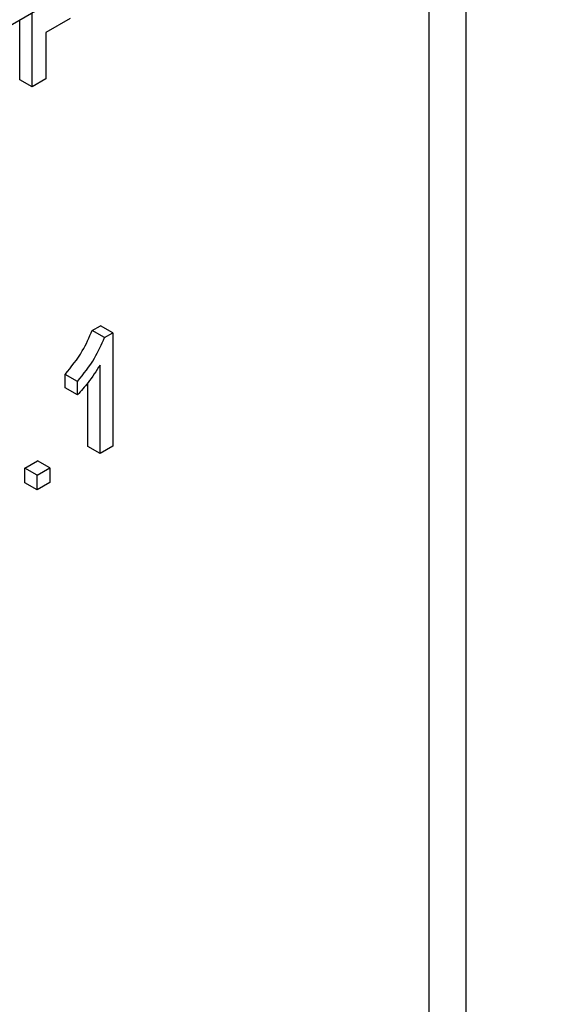
# Model space of a CAD drawing. Units: millimetres. Extents: x -217 to 664, y -32 to 370.
# Drawn here: x 371 to 374, y 188 to 193 of the extents above; entities that cross this region are included whole.
import ezdxf

# ---------------------------------------------------------------- set-up
doc = ezdxf.new("R2010")
doc.units = ezdxf.units.MM

msp = doc.modelspace()

# ---------------------------------------------------------------- linework, layer by layer
at = {"color": 7, "linetype": 'Continuous', "lineweight": 25}
for p, q in [((396.623868, 208.015403), (325.9839, 167.235817)), ((371.094321, 192.85098), (371.094321, 193.277509)), ((371.02361, 192.891801), (371.02361, 193.236689)), ((371.312686, 193.245032), (371.174097, 193.165027)), ((371.174097, 193.165027), (371.174097, 192.897034)), ((371.094321, 192.85098), (371.02361, 192.891801)), ((371.174097, 192.897034), (371.094321, 192.85098)), ((371.441075, 191.449468), (371.487763, 191.47642)), ((371.511786, 191.408647), (371.441075, 191.449468)), ((371.558473, 191.435599), (371.487763, 191.47642)), ((371.511786, 191.408647), (371.558473, 191.435599)), ((371.558473, 191.435599), (371.558473, 190.782367)), ((371.485949, 190.7405), (371.485949, 191.249529)), ((371.284696, 191.118679), (371.284696, 191.195884)), ((371.355407, 191.155063), (371.284696, 191.195884)), ((371.355407, 191.077858), (371.355407, 191.155063)), ((371.415239, 190.78132), (371.415239, 191.147523)), ((371.355407, 191.077858), (371.284696, 191.118679)), ((371.485949, 190.7405), (371.415239, 190.78132)), ((371.558473, 190.782367), (371.485949, 190.7405)), ((371.05262, 190.655732), (371.125144, 190.6976)), ((371.195854, 190.656779), (371.125144, 190.6976)), ((371.05262, 190.571985), (371.05262, 190.655732)), ((371.123331, 190.614912), (371.05262, 190.655732)), ((371.123331, 190.614912), (371.195854, 190.656779)), ((371.195854, 190.656779), (371.195854, 190.573031)), ((371.123331, 190.531164), (371.123331, 190.614912)), ((371.123331, 190.531164), (371.05262, 190.571985)), ((371.195854, 190.573031), (371.123331, 190.531164))]:
    msp.add_line(p, q, dxfattribs=at)
at = {"color": 8, "linetype": 'Continuous', "lineweight": 25}
for p, q in [((373.5934, 194.720197), (373.5934, 180.698019)), ((373.381268, 180.698019), (373.381268, 194.597735))]:
    msp.add_line(p, q, dxfattribs=at)
at = {"color": 7, "linetype": 'Continuous', "lineweight": 25}
for points, knots in [([(371.284696, 191.195884), (371.319989, 191.239291), (371.382964, 191.316746), (371.423331, 191.408941), (371.441075, 191.449468)], [0, 0, 0, 0, 0.56042743, 1, 1, 1, 1]), ([(371.355407, 191.155063), (371.3907, 191.198471), (371.453675, 191.275926), (371.494042, 191.368121), (371.511786, 191.408647)], [0, 0, 0, 0, 0.56042743, 1, 1, 1, 1]), ([(371.485949, 191.249529), (371.463533, 191.215035), (371.423482, 191.153405), (371.376218, 191.100954), (371.355407, 191.077858)], [0, 0, 0, 0, 0.559685873, 1, 1, 1, 1])]:
    msp.add_open_spline(points, degree=3, knots=knots, dxfattribs=at)

doc.saveas('drawing.dxf')
